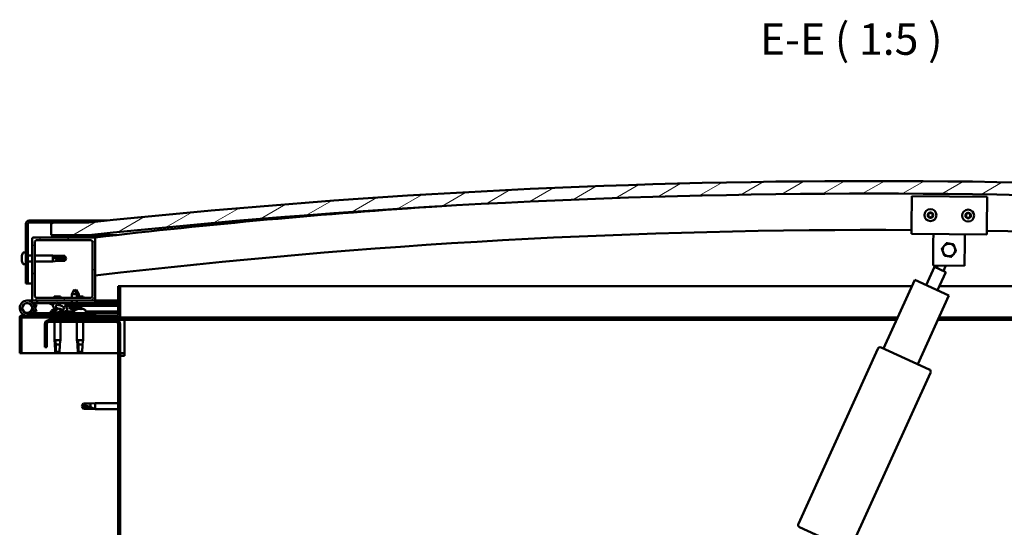
# Model space of a CAD drawing. Units: millimetres. Extents: x 1548 to 23819, y 11236 to 21300.
# Drawn here: x 4902 to 5686, y 15122 to 15526 of the extents above; entities that cross this region are included whole.
import ezdxf

# ---------------------------------------------------------------- set-up
doc = ezdxf.new("R2010")
doc.units = ezdxf.units.MM
for name, color, linetype, lineweight in [('Hatch (ISO)', 7, 'Continuous', 18), ('Symbol (ISO)', 7, 'Continuous', 25), ('Visible (ISO)', 7, 'Continuous', 50)]:
    doc.layers.add(name, color=color, linetype=linetype, lineweight=lineweight)
doc.styles.add('Label Text (ISO)', font='tahoma.ttf')
pattern_1 = [(120, (2700.508, 12482.496), (-13.748153, -7.9375), [])]
pattern_2 = [(45, (2700.508, 12482.496), (-11.22532, 11.22532), [])]
pattern_3 = [(60, (2700.508, 12482.496), (-13.748153, 7.9375), [])]

msp = doc.modelspace()

# ---------------------------------------------------------------- hatches: boundary and pattern name
at = {"layer": 'Hatch (ISO)'}
h = msp.add_hatch(dxfattribs=at)
h.set_pattern_fill('ANSI31', color=256, scale=127, angle=-15, style=0)
h.set_pattern_definition([(30, (2700.508, 12482.496), (-7.9375, 13.748153), [])])
edge = h.paths.add_edge_path()
edge.add_line((6207.47, 15354.66), (6237.47, 15354.66))
edge.add_line((6237.47, 15354.66), (6237.47, 15364.66))
edge.add_line((6237.47, 15364.66), (6207.47, 15364.66))
edge.add_ellipse((5582.47, 9462.6), major_axis=(625, 5902.06), ratio=1, start_angle=0, end_angle=12.089642)
edge.add_line((4957.47, 15364.66), (4927.47, 15364.66))
edge.add_line((4927.47, 15364.66), (4927.47, 15354.66))
edge.add_line((4927.47, 15354.66), (4957.47, 15354.66))
edge.add_ellipse((5582.47, 9452.6), major_axis=(-625, 5902.06), ratio=1, start_angle=347.910358, end_angle=360, ccw=False)
h = msp.add_hatch(dxfattribs=at)
h.set_pattern_fill('ANSI31', color=256, scale=127, angle=75, style=0)
h.set_pattern_definition(pattern_1)
edge = h.paths.add_edge_path()
edge.add_line((4957.47, 15366.16), (4909.97, 15366.16))
edge.add_ellipse((4909.97, 15363.66), major_axis=(0, 2.5), ratio=1, start_angle=0, end_angle=90)
edge.add_line((4907.47, 15363.66), (4907.47, 15316.16))
edge.add_line((4907.47, 15316.16), (4908.97, 15316.16))
edge.add_line((4908.97, 15316.16), (4908.97, 15363.66))
edge.add_ellipse((4909.97, 15363.66), major_axis=(-1, 0), ratio=1, start_angle=270, end_angle=360, ccw=False)
edge.add_line((4909.97, 15364.66), (4927.47, 15364.66))
edge.add_line((4927.47, 15364.66), (4957.47, 15364.66))
edge.add_line((4957.47, 15364.66), (4957.47, 15366.16))
h = msp.add_hatch(dxfattribs=at)
h.set_pattern_fill('ANSI31', color=256, scale=127, style=0)
h.set_pattern_definition(pattern_2)
edge = h.paths.add_edge_path()
edge.add_line((4961.47, 15352.66), (4947.57, 15352.66))
edge.add_line((4947.57, 15352.66), (4913.47, 15352.66))
edge.add_ellipse((4913.47, 15351.66), major_axis=(0, 1), ratio=1, start_angle=0, end_angle=90)
edge.add_line((4912.47, 15351.66), (4912.47, 15303.66))
edge.add_ellipse((4913.47, 15303.66), major_axis=(-1, 0), ratio=1, start_angle=0, end_angle=90)
edge.add_line((4913.47, 15302.66), (4961.47, 15302.66))
edge.add_ellipse((4961.47, 15303.66), major_axis=(0, -1), ratio=1, start_angle=0, end_angle=90)
edge.add_line((4962.47, 15303.66), (4962.47, 15351.66))
edge.add_ellipse((4961.47, 15351.66), major_axis=(1, 0), ratio=1, start_angle=0, end_angle=90)
edge = h.paths.add_edge_path(flags=0)
edge.add_line((4958.47, 15304.66), (4916.47, 15304.66))
edge.add_ellipse((4916.47, 15306.66), major_axis=(0, -2), ratio=1, start_angle=270, end_angle=360, ccw=False)
edge.add_line((4914.47, 15306.66), (4914.47, 15348.66))
edge.add_ellipse((4916.47, 15348.66), major_axis=(-2, 0), ratio=1, start_angle=270, end_angle=360, ccw=False)
edge.add_line((4916.47, 15350.66), (4958.47, 15350.66))
edge.add_ellipse((4958.47, 15348.66), major_axis=(0, 2), ratio=1, start_angle=270, end_angle=360, ccw=False)
edge.add_line((4960.47, 15348.66), (4960.47, 15306.66))
edge.add_ellipse((4958.47, 15306.66), major_axis=(2, 0), ratio=1, start_angle=270, end_angle=360, ccw=False)
h = msp.add_hatch(dxfattribs=at)
h.set_pattern_fill('ANSI31', color=256, scale=127, angle=15, style=0)
h.set_pattern_definition(pattern_3)
edge = h.paths.add_edge_path()
edge.add_line((6202.57, 15352.66), (6203.47, 15352.66))
edge.add_line((6203.47, 15352.66), (6217.37, 15352.66))
edge.add_ellipse((6217.37, 15352.76), major_axis=(0, -0.1), ratio=1, start_angle=0, end_angle=90)
edge.add_line((6217.47, 15352.76), (6217.47, 15354.37))
edge.add_ellipse((6217.37, 15354.37), major_axis=(0.1, 0), ratio=1, start_angle=0, end_angle=86.98358)
edge.add_ellipse((6209.97, 15213.94), major_axis=(7.41, 140.53), ratio=1, start_angle=0, end_angle=6.03285)
edge.add_ellipse((6202.57, 15354.37), major_axis=(-0.0053, 0.0999), ratio=1, start_angle=0, end_angle=86.98358)
edge.add_line((6202.47, 15354.37), (6202.47, 15352.76))
edge.add_ellipse((6202.57, 15352.76), major_axis=(-0.1, 0), ratio=1, start_angle=0, end_angle=90)
edge = h.paths.add_edge_path(flags=0)
edge.add_line((6203.47, 15353.35), (6203.47, 15353.45))
edge.add_ellipse((6209.97, 15142.25), major_axis=(-6.5, 211.2), ratio=1, start_angle=356.47438, end_angle=360, ccw=False)
edge.add_line((6216.47, 15353.45), (6216.47, 15353.35))
edge.add_line((6216.47, 15353.35), (6203.47, 15353.35))
edge = h.paths.add_edge_path()
edge.add_ellipse((4954.97, 15213.94), major_axis=(7.41, 140.53), ratio=1, start_angle=0, end_angle=6.03285)
edge.add_ellipse((4947.57, 15354.37), major_axis=(-0.0053, 0.0999), ratio=1, start_angle=0, end_angle=86.98358)
edge.add_line((4947.47, 15354.37), (4947.47, 15352.76))
edge.add_ellipse((4947.57, 15352.76), major_axis=(-0.1, 0), ratio=1, start_angle=0, end_angle=90)
edge.add_line((4947.57, 15352.66), (4961.47, 15352.66))
edge.add_line((4961.47, 15352.66), (4962.37, 15352.66))
edge.add_ellipse((4962.37, 15352.76), major_axis=(0, -0.1), ratio=1, start_angle=0, end_angle=90)
edge.add_line((4962.47, 15352.76), (4962.47, 15354.37))
edge.add_ellipse((4962.37, 15354.37), major_axis=(0.1, 0), ratio=1, start_angle=0, end_angle=86.98358)
edge = h.paths.add_edge_path(flags=0)
edge.add_ellipse((4954.97, 15142.25), major_axis=(-6.5, 211.2), ratio=1, start_angle=356.47438, end_angle=360)
edge.add_line((4948.47, 15353.45), (4948.47, 15353.35))
edge.add_line((4948.47, 15353.35), (4961.47, 15353.35))
edge.add_line((4961.47, 15353.35), (4961.47, 15353.45))
h = msp.add_hatch(dxfattribs=at)
h.set_pattern_fill('ANSI31', color=256, scale=127, angle=105, style=0)
h.set_pattern_definition([(150, (2700.508, 12482.496), (-7.9375, -13.74815), [])])
edge = h.paths.add_edge_path()
edge.add_line((4980.97, 15314.16), (4980.97, 15290.76))
edge.add_ellipse((4980.87, 15290.76), major_axis=(0.1, 0), ratio=1, start_angle=270, end_angle=360, ccw=False)
edge.add_line((4980.87, 15290.66), (4904.07, 15290.66))
edge.add_ellipse((4904.07, 15289.06), major_axis=(0, 1.6), ratio=1, start_angle=0, end_angle=90)
edge.add_line((4902.47, 15289.06), (4902.47, 15260.66))
edge.add_line((4902.47, 15260.66), (4903.97, 15260.66))
edge.add_line((4903.97, 15260.66), (4903.97, 15289.06))
edge.add_ellipse((4904.07, 15289.06), major_axis=(-0.1, 0), ratio=1, start_angle=270, end_angle=360, ccw=False)
edge.add_line((4904.07, 15289.16), (4942.47, 15289.16))
edge.add_line((4942.47, 15289.16), (4962.47, 15289.16))
edge.add_line((4962.47, 15289.16), (4980.87, 15289.16))
edge.add_ellipse((4980.87, 15290.76), major_axis=(0, -1.6), ratio=1, start_angle=0, end_angle=90)
edge.add_line((4982.47, 15290.76), (4982.47, 15314.16))
edge.add_line((4982.47, 15314.16), (4980.97, 15314.16))
h = msp.add_hatch(dxfattribs=at)
h.set_pattern_fill('ANSI31', color=256, scale=127, style=0)
h.set_pattern_definition(pattern_2)
edge = h.paths.add_edge_path()
edge.add_ellipse((4934.54, 15297.27), major_axis=(5.68, -1.95), ratio=0.5, start_angle=112.67817, end_angle=166.16787)
edge.add_line((4929.27, 15299.84), (4927.21, 15300.63))
edge.add_spline(control_points=[(4927.21, 15300.63), (4926.97, 15300.61), (4926.77, 15300.58), (4926.6, 15300.51), (4926.56, 15300.49), (4926.52, 15300.45), (4926.5, 15300.43), (4926.48, 15300.4), (4926.48, 15300.38), (4926.47, 15300.34), (4926.47, 15300.32), (4926.48, 15300.27), (4926.5, 15300.24), (4926.57, 15300.13), (4926.67, 15300.04), (4926.79, 15299.95)], knot_values=[-0.16945, -0.16945, -0.16945, -0.16945, -0.104739, -0.104739, -0.087274, -0.087274, -0.077296, -0.077296, -0.068966, -0.068966, -0.059481, -0.059481, -0.044542, -0.044542, 0, 0, 0, 0], degree=3, periodic=0)
edge.add_line((4926.79, 15299.95), (4928.88, 15299.24))
edge.add_ellipse((4934.54, 15297.27), major_axis=(5.68, -1.95), ratio=0.5, start_angle=179.52448, end_angle=249.2058)
edge.add_spline(control_points=[(4931.62, 15295.3), (4931.67, 15295.29), (4931.74, 15295.27), (4931.82, 15295.23), (4931.85, 15295.21), (4931.88, 15295.18), (4931.89, 15295.17), (4931.9, 15295.14), (4931.91, 15295.13), (4931.91, 15295.11), (4931.91, 15295.1), (4931.9, 15295.07), (4931.89, 15295.06), (4931.87, 15295.02), (4931.84, 15295), (4931.68, 15294.87), (4931.36, 15294.74), (4930.17, 15294.36), (4929.09, 15294.09), (4927.67, 15293.67), (4927.2, 15293.51), (4926.82, 15293.32), (4926.73, 15293.27), (4926.64, 15293.19), (4926.61, 15293.16), (4926.58, 15293.12), (4926.58, 15293.11), (4926.57, 15293.08), (4926.57, 15293.06), (4926.57, 15293.03), (4926.58, 15293.02), (4926.59, 15292.99), (4926.61, 15292.97), (4926.66, 15292.93), (4926.7, 15292.91), (4926.9, 15292.83), (4927.14, 15292.78), (4928.35, 15292.63), (4930.45, 15292.67), (4933.39, 15293.44), (4933.97, 15293.75), (4934.6, 15293.97), (4934.77, 15294.02), (4935.13, 15294.04), (4935.33, 15294.02), (4935.57, 15293.93)], knot_values=[-1.19641, -1.19641, -1.19641, -1.19641, -1.168436, -1.168436, -1.153501, -1.153501, -1.146106, -1.146106, -1.140741, -1.140741, -1.135227, -1.135227, -1.127464, -1.127464, -1.113688, -1.113688, -1.024153, -1.024153, -0.857929, -0.857929, -0.763889, -0.763889, -0.736092, -0.736092, -0.725393, -0.725393, -0.719662, -0.719662, -0.715221, -0.715221, -0.710426, -0.710426, -0.70331, -0.70331, -0.689557, -0.689557, -0.632773, -0.632773, -0.315912, -0.315912, -0.146512, -0.146512, -0.07812, -0.07812, 0, 0, 0, 0], degree=3, periodic=0)
edge.add_ellipse((4934.54, 15297.27), major_axis=(5.68, -1.95), ratio=0.5, start_angle=290.04812, end_angle=420.82422)
edge.add_line((4938.16, 15298.79), (4939.47, 15298.8))
edge.add_line((4939.47, 15298.8), (4952.47, 15298.82))
edge.add_line((4952.47, 15298.82), (4952.47, 15300.66))
edge.add_line((4952.47, 15300.66), (4933.25, 15300.63))
edge = h.paths.add_edge_path(flags=0)
edge.add_ellipse((4934.54, 15297.27), major_axis=(-3.31, 1.14), ratio=0.428571, start_angle=0, end_angle=360)
h = msp.add_hatch(dxfattribs=at)
h.set_pattern_fill('ANSI31', color=256, scale=127, angle=15, style=0)
h.set_pattern_definition(pattern_3)
h.paths.add_polyline_path([(4939.47, 15298.8), (4939.48, 15298.3), (4952.48, 15298.32), (4952.47, 15298.82)])
h = msp.add_hatch(dxfattribs=at)
h.set_pattern_fill('ANSI31', color=256, scale=127, angle=75, style=0)
h.set_pattern_definition(pattern_1)
h.paths.add_polyline_path([(4962.47, 15287.16), (4962.47, 15289.16), (4942.47, 15289.16), (4942.47, 15287.16)])
h.paths.add_polyline_path([(6227.47, 15287.16), (6227.47, 15289.16), (6207.47, 15289.16), (6207.47, 15287.16)])
h = msp.add_hatch(dxfattribs=at)
h.set_pattern_fill('ANSI31', color=256, scale=127, angle=90, style=0)
h.set_pattern_definition([(135, (2700.508, 12482.496), (-11.22532, -11.22532), [])])
edge = h.paths.add_edge_path()
edge.add_line((4922.47, 15283.66), (4922.47, 15265.66))
edge.add_line((4922.47, 15265.66), (4923.97, 15265.66))
edge.add_line((4923.97, 15265.66), (4923.97, 15283.66))
edge.add_ellipse((4925.97, 15283.66), major_axis=(-2, 0), ratio=1, start_angle=270, end_angle=360, ccw=False)
edge.add_line((4925.97, 15285.66), (4978.97, 15285.66))
edge.add_ellipse((4978.97, 15283.66), major_axis=(0, 2), ratio=1, start_angle=270, end_angle=360, ccw=False)
edge.add_line((4980.97, 15283.66), (4980.97, 14790.66))
edge.add_ellipse((4978.97, 14790.66), major_axis=(2, 0), ratio=1, start_angle=270, end_angle=360, ccw=False)
edge.add_line((4978.97, 14788.66), (4922.47, 14788.66))
edge.add_line((4922.47, 14788.66), (4922.47, 14787.16))
edge.add_line((4922.47, 14787.16), (4978.97, 14787.16))
edge.add_ellipse((4978.97, 14790.66), major_axis=(0, -3.5), ratio=1, start_angle=0, end_angle=90)
edge.add_line((4982.47, 14790.66), (4982.47, 15283.66))
edge.add_ellipse((4978.97, 15283.66), major_axis=(3.5, 0), ratio=1, start_angle=0, end_angle=90)
edge.add_line((4978.97, 15287.16), (4962.47, 15287.16))
edge.add_line((4962.47, 15287.16), (4942.47, 15287.16))
edge.add_line((4942.47, 15287.16), (4925.97, 15287.16))
edge.add_ellipse((4925.97, 15283.66), major_axis=(0, 3.5), ratio=1, start_angle=0, end_angle=90)

# ---------------------------------------------------------------- linework, layer by layer
at = {"layer": 'Visible (ISO)'}
for p, q in [((5612.25, 15361.68), (5612.52, 15385.68)), ((5612.52, 15385.68), (5672.52, 15385)), ((5672.52, 15385), (5672.25, 15361.01)), ((4907.47, 15363.66), (4907.47, 15316.16)), ((4908.97, 15316.16), (4908.97, 15363.66)), ((4957.47, 15366.16), (4909.97, 15366.16)), ((4909.97, 15364.66), (4957.47, 15364.66)), ((4957.47, 15364.66), (4927.47, 15364.66)), ((4927.47, 15364.66), (4927.47, 15354.66)), ((4957.47, 15366.16), (4971.8, 15366.16)), ((4957.47, 15364.66), (4957.47, 15366.16)), ((5612.25, 15361.68), (5612.19, 15355.68)), ((5672.25, 15361.01), (5672.18, 15355.01)), ((4961.47, 15352.66), (4913.47, 15352.66)), ((4927.47, 15354.66), (4957.47, 15354.66)), ((4947.47, 15354.37), (4947.47, 15352.76)), ((4947.57, 15352.66), (4962.37, 15352.66)), ((4948.47, 15353.35), (4948.47, 15353.45)), ((4961.47, 15353.35), (4948.47, 15353.35)), ((4963.47, 15354.66), (4957.47, 15354.66)), ((4961.47, 15353.45), (4961.47, 15353.35)), ((4962.11, 15352.66), (4962.14, 15352.41)), ((4962.47, 15352.76), (4962.47, 15354.37)), ((4963.47, 15354.47), (4963.47, 15354.66)), ((4979.48, 15354.66), (4963.47, 15354.66)), ((4963.47, 15354.37), (4963.47, 15354.47)), ((4963.47, 15354.37), (4963.47, 15352.82)), ((5672.18, 15355.01), (5612.19, 15355.68)), ((5629.62, 15349.49), (5629.68, 15355.48)), ((5654.62, 15349.2), (5654.68, 15355.2)), ((4912.47, 15351.66), (4912.47, 15303.66)), ((4914.47, 15306.66), (4914.47, 15348.66)), ((4916.47, 15350.66), (4958.47, 15350.66)), ((4960.47, 15348.66), (4960.47, 15306.66)), ((4962.47, 15303.66), (4962.47, 15351.66)), ((5629.4, 15330.49), (5629.62, 15349.49)), ((5654.62, 15349.2), (5654.4, 15330.2)), ((4904.23, 15338.37), (4904.23, 15338.37)), ((4904.23, 15338.37), (4904.23, 15338.35)), ((4904.23, 15337.36), (4904.23, 15338.35)), ((4904.23, 15337.31), (4904.23, 15337.36)), ((4904.23, 15337.17), (4904.23, 15337.31)), ((4904.23, 15337.17), (4904.23, 15336.98)), ((4904.23, 15335.16), (4904.23, 15336.98)), ((4905.59, 15340.91), (4907.47, 15340.91)), ((4908.97, 15338.56), (4912.47, 15338.56)), ((4914.47, 15338.56), (4928.97, 15338.56)), ((4928.97, 15333.76), (4928.97, 15338.56)), ((4932.54, 15338.21), (4928.97, 15338.56)), ((4929.9, 15337.22), (4932.54, 15337.1)), ((4932.54, 15337.1), (4932.54, 15338.21)), ((4932.54, 15338.21), (4938.29, 15338.21)), ((4932.54, 15337.1), (4938.29, 15337.1)), ((4938.29, 15337.1), (4938.29, 15338.21)), ((4939.47, 15336.16), (4938.29, 15338.21)), ((4938.29, 15337.1), (4939.47, 15336.16)), ((4939.47, 15336.16), (4938.29, 15334.11)), ((4904.23, 15335.16), (4904.23, 15335.11)), ((4904.23, 15334.97), (4904.23, 15335.11)), ((4904.23, 15334.97), (4904.23, 15334.93)), ((4904.23, 15334.81), (4904.23, 15334.93)), ((4904.23, 15334.93), (4904.24, 15334.93)), ((4904.23, 15334.8), (4904.23, 15334.81)), ((4904.23, 15334.81), (4904.23, 15334.81)), ((4904.23, 15333.96), (4904.23, 15334.8)), ((4904.23, 15333.96), (4904.23, 15333.96)), ((4904.23, 15333.96), (4904.23, 15333.96)), ((4905.59, 15331.41), (4907.47, 15331.41)), ((4908.97, 15333.76), (4912.47, 15333.76)), ((4914.47, 15333.76), (4928.97, 15333.76)), ((4932.54, 15334.11), (4928.97, 15333.76)), ((4932.54, 15334.11), (4932.54, 15335.29)), ((4932.54, 15334.11), (4938.29, 15334.11)), ((4938.29, 15334.11), (4938.29, 15334.41)), ((5623.89, 15314.96), (5630.46, 15329.43)), ((5654.4, 15330.2), (5629.4, 15330.49)), ((5639.56, 15325.3), (5630.46, 15329.43)), ((5632.28, 15328.61), (5633.12, 15330.44)), ((5637.74, 15326.13), (5639.67, 15330.37)), ((5639.56, 15325.3), (5632.99, 15310.83)), ((4907.47, 15316.16), (4908.97, 15316.16)), ((4912.47, 15316.16), (4908.97, 15316.16)), ((4980.97, 15314.16), (4980.97, 15290.76)), ((4982.47, 15314.16), (4980.97, 15314.16)), ((4982.47, 15314.16), (5612.54, 15314.16)), ((4982.47, 15290.76), (4982.47, 15314.16)), ((5589.97, 15264.47), (5614.78, 15319.1)), ((5614.78, 15319.1), (5642.1, 15306.69)), ((5634.51, 15314.16), (6182.47, 15314.16)), ((4935.08, 15305.96), (4929.86, 15305.96)), ((4945.95, 15311.31), (4943.86, 15307.6)), ((4948.06, 15307.61), (4943.86, 15307.6)), ((4943.87, 15304.66), (4943.86, 15307.6)), ((4945.95, 15311.31), (4948.06, 15307.61)), ((4947.45, 15311.31), (4946.71, 15309.99)), ((4947.45, 15311.31), (4949.56, 15307.61)), ((4949.56, 15307.61), (4948.06, 15307.61)), ((4948.07, 15304.66), (4948.06, 15307.61)), ((4953.08, 15305.96), (4948.06, 15305.96)), ((4949.56, 15305.96), (4949.56, 15307.61)), ((5642.1, 15306.69), (5617.28, 15252.06)), ((4908.47, 15302.66), (4913.47, 15302.66)), ((4912.23, 15298.03), (4914, 15293.16)), ((4916.47, 15300.66), (4912.94, 15300.66)), ((4913.47, 15302.66), (4961.47, 15302.66)), ((4913.76, 15299.5), (4914, 15300.16)), ((4914, 15300.16), (4915.88, 15299.48)), ((4915.88, 15293.85), (4914.11, 15298.72)), ((4915.88, 15299.48), (4914.86, 15296.66)), ((4958.47, 15304.66), (4916.47, 15304.66)), ((4916.47, 15302.66), (4916.47, 15300.66)), ((4916.47, 15300.66), (4931.34, 15300.66)), ((4926.79, 15299.95), (4928.88, 15299.24)), ((4929.27, 15299.84), (4927.21, 15300.63)), ((4927.72, 15300.63), (4927.21, 15300.63)), ((4927.72, 15300.55), (4927.72, 15300.66)), ((4932.99, 15300.66), (4943.87, 15300.66)), ((4952.47, 15300.66), (4933.25, 15300.63)), ((4937.22, 15300.64), (4937.22, 15300.66)), ((4938.16, 15298.79), (4952.47, 15298.82)), ((4952.47, 15298.82), (4939.47, 15298.8)), ((4939.47, 15298.8), (4939.48, 15298.3)), ((4939.48, 15298.3), (4952.48, 15298.32)), ((4942.14, 15296.45), (4941.98, 15298.3)), ((4943.87, 15300.65), (4943.87, 15302.66)), ((4948.07, 15300.66), (4948.07, 15302.66)), ((4948.07, 15300.66), (4962.47, 15300.66)), ((4949.82, 15296.47), (4949.98, 15298.31)), ((4951.31, 15296.47), (4951.47, 15298.31)), ((4952.47, 15298.82), (4952.47, 15300.66)), ((4954.23, 15299.56), (4952.47, 15299.56)), ((4952.47, 15298.82), (4980.97, 15298.86)), ((4952.47, 15298.82), (4980.97, 15298.86)), ((4952.48, 15298.32), (4952.47, 15298.82)), ((4952.48, 15298.32), (4980.97, 15298.36)), ((4955.22, 15300.55), (4955.22, 15300.66)), ((4961.47, 15302.66), (4962.47, 15302.66)), ((4962.47, 15302.66), (4962.47, 15300.66)), ((4980.97, 15302.66), (4962.47, 15302.66)), ((4962.47, 15300.75), (4980.97, 15300.78)), ((4962.47, 15300.68), (4980.97, 15300.71)), ((4902.47, 15289.16), (4902.47, 15289.16)), ((4902.47, 15289.06), (4902.47, 15289.16)), ((4902.47, 15289.06), (4902.47, 15260.66)), ((4903.97, 15260.66), (4903.97, 15289.06)), ((4980.87, 15290.66), (4904.07, 15290.66)), ((4904.07, 15289.16), (4980.87, 15289.16)), ((4962.47, 15292.66), (4908.47, 15292.66)), ((4912.23, 15295.3), (4912.73, 15296.66)), ((4914, 15293.16), (4915.88, 15293.85)), ((4927.72, 15294.55), (4927.72, 15293.68)), ((4927.72, 15292.72), (4927.72, 15292.66)), ((4930.07, 15289.16), (4930.07, 15287.16)), ((4930.27, 15295.9), (4930.69, 15295.9)), ((4933.89, 15295.9), (4934.6, 15295.9)), ((4934.67, 15295.9), (4934.6, 15295.9)), ((4934.67, 15295.9), (4934.68, 15295.9)), ((4934.87, 15289.16), (4934.87, 15287.16)), ((4937.22, 15293.82), (4945.72, 15293.84)), ((4937.22, 15293.83), (4937.22, 15292.66)), ((4937.22, 15292.71), (4945.72, 15292.72)), ((4949.82, 15296.47), (4942.14, 15296.45)), ((4962.47, 15289.16), (4942.47, 15289.16)), ((4942.47, 15289.16), (4942.47, 15287.16)), ((4943.84, 15295.58), (4943.86, 15295.58)), ((4945.27, 15295.27), (4945.27, 15295.29)), ((4945.51, 15295.58), (4946.45, 15295.58)), ((4945.68, 15295.29), (4945.7, 15295.58)), ((4945.72, 15294.55), (4945.72, 15292.66)), ((4946.28, 15295.29), (4946.26, 15295.58)), ((4946.69, 15295.27), (4946.69, 15295.29)), ((4948.1, 15295.58), (4948.12, 15295.58)), ((4948.92, 15295.9), (4948.9, 15295.9)), ((4948.9, 15295.9), (4948.9, 15295.9)), ((4948.92, 15295.9), (4949, 15295.9)), ((4949, 15295.9), (4949.23, 15295.9)), ((4949, 15295.9), (4949, 15295.89)), ((4949.23, 15295.9), (4951.03, 15295.9)), ((4951.31, 15296.47), (4949.82, 15296.47)), ((4951.03, 15295.9), (4951.35, 15295.9)), ((4951.43, 15295.9), (4951.35, 15295.9)), ((4951.43, 15295.9), (4952.6, 15295.9)), ((4952.67, 15295.9), (4952.6, 15295.9)), ((4952.67, 15295.9), (4952.68, 15295.9)), ((4955.22, 15294.55), (4955.22, 15292.66)), ((4955.22, 15293.85), (4980.97, 15293.89)), ((4955.22, 15292.74), (4980.97, 15292.78)), ((4962.47, 15290.66), (4962.47, 15292.66)), ((4962.47, 15287.16), (4962.47, 15289.16)), ((5601.18, 15289.16), (4980.87, 15289.16)), ((6184.07, 15289.16), (5634.13, 15289.16)), ((4922.47, 15283.66), (4922.47, 15265.66)), ((4923.97, 15265.66), (4923.97, 15283.66)), ((4978.97, 15287.16), (4925.97, 15287.16)), ((4925.97, 15285.66), (4978.97, 15285.66)), ((4930.07, 15285.66), (4930.07, 15271.16)), ((4934.87, 15285.66), (4934.87, 15271.16)), ((4942.47, 15287.16), (4962.47, 15287.16)), ((4948.07, 15285.66), (4948.07, 15271.16)), ((4952.87, 15285.66), (4952.87, 15271.16)), ((4985.97, 15287.16), (4978.97, 15287.16)), ((4980.97, 15283.66), (4980.97, 14790.66)), ((4982.47, 14790.66), (4982.47, 15283.66)), ((4985.97, 15287.16), (4985.97, 15283.66)), ((5600.27, 15287.16), (4985.97, 15287.16)), ((4985.97, 15283.66), (4985.97, 15258.66)), ((6178.97, 15287.16), (5633.23, 15287.16)), ((4922.47, 15265.66), (4923.97, 15265.66)), ((4930.07, 15271.16), (4934.87, 15271.16)), ((4930.4, 15267.84), (4930.07, 15271.16)), ((4930.99, 15270.24), (4931.16, 15267.59)), ((4931.16, 15267.59), (4931.16, 15261.85)), ((4931.16, 15267.59), (4934.52, 15267.59)), ((4934.55, 15267.84), (4934.87, 15271.16)), ((4948.07, 15271.16), (4952.87, 15271.16)), ((4948.4, 15267.84), (4948.07, 15271.16)), ((4948.99, 15270.24), (4949.16, 15267.59)), ((4949.16, 15267.59), (4949.16, 15261.85)), ((4949.16, 15267.59), (4952.52, 15267.59)), ((4952.55, 15267.84), (4952.87, 15271.16)), ((4902.47, 15260.66), (4903.97, 15260.66)), ((4980.97, 15260.66), (4903.97, 15260.66)), ((4931.16, 15261.85), (4932.47, 15260.66)), ((4931.16, 15261.85), (4934.13, 15261.85)), ((4949.16, 15261.85), (4950.47, 15260.66)), ((4949.16, 15261.85), (4952.13, 15261.85)), ((4985.97, 15260.66), (4982.47, 15260.66)), ((4982.47, 15258.66), (4985.97, 15258.66)), ((5522.22, 15125), (5585.5, 15264.3)), ((5588.14, 15265.3), (5626.38, 15247.93)), ((5627.38, 15245.28), (5564.1, 15105.98)), ((4951.97, 15218.66), (4953.16, 15220.71)), ((4951.97, 15218.66), (4953.16, 15216.61)), ((4953.16, 15216.7), (4951.97, 15218.66)), ((4953.16, 15220.71), (4953.16, 15219.1)), ((4958.9, 15220.71), (4953.16, 15220.71)), ((4958.9, 15220.71), (4962.47, 15221.06)), ((4958.9, 15220.71), (4958.9, 15217.92)), ((4962.47, 15221.06), (4962.47, 15216.26)), ((4980.97, 15221.06), (4962.47, 15221.06)), ((4953.16, 15216.7), (4953.16, 15216.61)), ((4958.9, 15216.7), (4953.16, 15216.7)), ((4958.9, 15216.61), (4953.16, 15216.61)), ((4958.9, 15216.7), (4958.9, 15216.61)), ((4961.55, 15216.45), (4958.9, 15216.7)), ((4958.9, 15216.61), (4962.47, 15216.26)), ((4980.97, 15216.26), (4962.47, 15216.26)), ((5561.45, 15104.98), (5523.21, 15122.36))]:
    msp.add_line(p, q, dxfattribs=at)
for centre, radius in [((5627.35, 15370.51), 4.75), ((5657.35, 15370.17), 4.75), ((4908.47, 15296.66), 3.9)]:
    msp.add_circle(centre, radius, dxfattribs=at)
for centre, radius, start, end in [((5582.47, 9462.6), 5935.06, 83.955179, 96.044821), ((5582.47, 9452.6), 5935.06, 83.955179, 96.044821), ((5582.29, 10043.71), 5345.06, 93.70384, 96.65929), ((5627.35, 15370.51), 2.21, 155.54247, 204.39375), ((5625.79, 15369.61), 0.45, 133.30987, 181.52944), ((5625.8, 15371.41), 0.45, 178.40679, 226.62636), ((5624.95, 15370.51), 0.787, 313.30987, 46.62636), ((5627.35, 15370.51), 2.21, 95.54247, 144.39375), ((5625.8, 15371.41), 0.45, 73.30987, 121.52944), ((5625.79, 15369.61), 0.45, 238.40679, 286.62636), ((5627.35, 15370.51), 2.21, 215.54247, 264.39375), ((5626.15, 15368.43), 0.787, 13.30987, 106.62636), ((5626.15, 15372.6), 0.787, 253.30987, 346.62636), ((5627.36, 15372.31), 0.45, 118.40679, 166.62636), ((5627.35, 15368.71), 0.45, 193.30987, 241.52944), ((5627.35, 15370.51), 2.21, 35.54247, 84.39375), ((5627.36, 15372.31), 0.45, 13.30987, 61.52944), ((5627.35, 15370.51), 2.21, 275.54247, 324.39375), ((5627.35, 15368.71), 0.45, 298.40679, 346.62636), ((5628.56, 15372.6), 0.787, 193.30987, 286.62636), ((5628.56, 15368.43), 0.787, 73.30987, 166.62636), ((5628.91, 15371.41), 0.45, 58.40679, 106.62636), ((5628.91, 15369.61), 0.45, 253.30987, 301.52944), ((5629.76, 15370.51), 0.787, 133.30987, 226.62636), ((5628.91, 15371.41), 0.45, 313.30987, 1.52944), ((5628.91, 15369.61), 0.45, 358.40679, 46.62636), ((5627.35, 15370.51), 2.21, 335.54247, 24.39375), ((5657.35, 15370.17), 2.21, 155.9236, 204.77488), ((5655.79, 15371.06), 0.45, 178.78791, 227.00748), ((5655.8, 15369.26), 0.45, 133.69099, 181.91056), ((5654.94, 15370.16), 0.787, 313.69099, 47.00748), ((5657.35, 15370.17), 2.21, 95.9236, 144.77488), ((5655.79, 15371.06), 0.45, 73.69099, 121.91056), ((5655.8, 15369.26), 0.45, 238.78791, 287.00748), ((5657.35, 15370.17), 2.21, 215.9236, 264.77488), ((5656.14, 15372.25), 0.787, 253.69099, 347.00748), ((5656.16, 15368.08), 0.787, 13.69099, 107.00748), ((5657.34, 15371.97), 0.45, 118.78791, 167.00748), ((5657.36, 15368.37), 0.45, 193.69099, 241.91056), ((5657.35, 15370.17), 2.21, 35.9236, 84.77488), ((5657.34, 15371.97), 0.45, 13.69099, 61.91056), ((5657.35, 15370.17), 2.21, 275.9236, 324.77488), ((5657.36, 15368.37), 0.45, 298.78791, 347.00748), ((5658.54, 15372.27), 0.787, 193.69099, 287.00748), ((5658.57, 15368.1), 0.787, 73.69099, 167.00748), ((5658.91, 15371.08), 0.45, 58.78791, 107.00748), ((5658.92, 15369.28), 0.45, 253.69099, 301.91056), ((5659.76, 15370.19), 0.787, 133.69099, 227.00748), ((5658.91, 15371.08), 0.45, 313.69099, 1.91056), ((5658.92, 15369.28), 0.45, 358.78791, 47.00748), ((5657.35, 15370.17), 2.21, 335.9236, 24.77488), ((4909.97, 15363.66), 2.5, 90, 180), ((4909.97, 15363.66), 1, 90, 180), ((4913.47, 15351.66), 1, 90, 180), ((4947.57, 15354.37), 0.1, 93.01642, 180), ((4947.57, 15352.76), 0.1, 180, 270), ((4954.97, 15213.94), 140.72, 86.98358, 93.01642), ((4954.97, 15142.25), 211.3, 88.23719, 91.76281), ((4961.47, 15351.66), 1, 0, 90), ((4962.37, 15352.76), 0.1, 270, 0), ((4962.37, 15354.37), 0.1, 0, 86.98358), ((5582.29, 10043.71), 5315.06, 89.67737, 96.69683), ((5582.29, 10043.71), 5315.06, 83.29925, 89.03057), ((4916.47, 15348.66), 2, 90, 180), ((4958.47, 15348.66), 2, 0, 90), ((5642.04, 15342.84), 5, 139.70038, 199.70184), ((5642.04, 15342.84), 5, 79.70329, 139.70038), ((5642.04, 15342.84), 5, 19.70184, 79.70329), ((5642.04, 15342.84), 5, 319.70038, 19.70184), ((4911.92, 15336.16), 8, 163.74209, 163.99232), ((4911.92, 15336.16), 8, 144.31467, 163.74209), ((4905.59, 15340.71), 0.2, 90, 144.31467), ((5642.04, 15342.84), 5, 199.70184, 259.70329), ((5642.04, 15342.84), 5, 259.70329, 319.70038), ((4911.92, 15336.16), 8, 196.00768, 196.25791), ((4911.92, 15336.16), 8, 196.25791, 215.68533), ((4905.59, 15331.61), 0.2, 215.68533, 270), ((4916.47, 15306.66), 2, 180, 270), ((4938.53, 15302.09), 9.5, 155.94972, 164.29493), ((4926.41, 15302.09), 9.5, 15.70507, 24.05028), ((4944.41, 15302.09), 9.5, 15.70507, 24.05028), ((4958.47, 15306.66), 2, 270, 0), ((4908.47, 15296.66), 6, 20, 270), ((4908.47, 15296.66), 4, 20, 270), ((4913.47, 15303.66), 1, 180, 270), ((4928.71, 15300.55), 0.99, 180, 187.44075), ((4954.23, 15300.55), 0.99, 270, 0), ((4961.47, 15303.66), 1, 270, 0), ((4904.07, 15289.06), 1.6, 90, 180), ((4904.07, 15289.06), 0.1, 90, 180), ((4908.47, 15296.66), 4, 270, 340), ((4908.47, 15296.66), 6, 318.18969, 331.81031), ((4927.92, 15294.55), 0.2, 125.68533, 180), ((4932.47, 15288.21), 8, 106.00768, 125.68533), ((4932.47, 15288.21), 8, 64.94956, 73.99232), ((4945.97, 15301.71), 6.5, 233.89382, 250.20792), ((4943.84, 15295.78), 0.206, 250.20792, 270.08945), ((4945.92, 15294.55), 0.2, 125.68533, 180), ((4950.47, 15288.21), 8, 118.14782, 125.68533), ((4948.12, 15295.79), 0.206, 270.08945, 289.97098), ((4945.97, 15301.71), 6.5, 289.97098, 306.28508), ((4947.47, 15301.71), 6.5, 296.76463, 306.28508), ((4950.47, 15288.21), 8, 54.31467, 73.99232), ((4955.02, 15294.55), 0.2, 0, 54.31467), ((4980.87, 15290.76), 0.1, 270, 0), ((4980.87, 15290.76), 1.6, 270, 0), ((4925.97, 15283.66), 3.5, 90, 180), ((4925.97, 15283.66), 2, 90, 180), ((4978.97, 15283.66), 3.5, 0, 90), ((4978.97, 15283.66), 2, 0, 90), ((5587.32, 15263.48), 2, 152.99068, 155.56949), ((5587.32, 15263.48), 2, 68.14831, 152.99068), ((5587.32, 15263.48), 2, 65.56949, 68.14831), ((5625.56, 15246.11), 2, 62.99068, 65.56949), ((5625.56, 15246.11), 2, 338.14831, 62.99068), ((5625.56, 15246.11), 2, 335.56949, 338.14831), ((5524.04, 15124.18), 2, 158.14831, 242.99068), ((5524.04, 15124.18), 2, 155.56949, 158.14831), ((5524.04, 15124.18), 2, 242.99068, 245.56949)]:
    msp.add_arc(centre, radius, start, end, dxfattribs=at)
for centre, major_axis, ratio, start_param, end_param in [((4939.47, 15345.79), (21, 0), 0.458139, 4.239024, 4.712389), ((4934.54, 15297.27), (5.68, -1.95), 0.5, 3.133293, 4.349462), ((4934.54, 15297.27), (5.68, -1.95), 0.5, 1.966605, 2.900176), ((4934.54, 15297.27), (5.68, -1.95), 0.5, 5.062295, 7.344768), ((4945.89, 15301.67), (-2.83, 5.83), 0.979749, 2.351624, 2.529771), ((4944.26, 15300.16), (3.84, -4.25), 0.664926, 5.510896, 5.582433), ((4948.02, 15300.17), (-3.43, -4.58), 0.554863, 0.162804, 0.234341), ((4945.01, 15294.95), (-0.224, -0.452), 0.299538, 2.511352, 2.574157), ((4946.41, 15301.67), (-0.56, -6.46), 0.180266, 5.951633, 6.12978), ((4947.39, 15301.67), (-2.83, 5.83), 0.979749, 2.412626, 2.507136), ((4945.53, 15301.67), (0.58, -6.46), 0.180266, 0.153405, 0.331552), ((4947.68, 15300.17), (3.83, 4.26), 0.664926, 3.842345, 3.913882), ((4943.93, 15300.16), (3.45, -4.57), 0.554863, 6.048844, 6.120382), ((4946.95, 15294.95), (-0.226, 0.452), 0.299538, 0.567435, 0.630241), ((4946.05, 15301.67), (-2.81, -5.84), 0.979749, 0.611822, 0.789969), ((4951.97, 15198.49), (-21, 0), 0.960856, 4.239024, 4.712389)]:
    msp.add_ellipse(centre, major_axis=major_axis, ratio=ratio, start_param=start_param, end_param=end_param, dxfattribs=at)
msp.add_ellipse((4934.54, 15297.27), major_axis=(-3.31, 1.14), ratio=0.428571, dxfattribs=at)
for points, knots in [([(5625.35, 15371.43), (5625.35, 15371.47), (5625.36, 15371.53), (5625.4, 15371.63), (5625.43, 15371.68), (5625.5, 15371.75), (5625.53, 15371.78), (5625.56, 15371.8)], [0.17438702, 0.17438702, 0.17438702, 0.17438702, 0.18896797, 0.18896797, 0.20586323, 0.20586323, 0.21737851, 0.21737851, 0.21737851, 0.21737851]), ([(5625.56, 15369.23), (5625.52, 15369.26), (5625.48, 15369.29), (5625.41, 15369.38), (5625.38, 15369.43), (5625.35, 15369.52), (5625.35, 15369.56), (5625.35, 15369.6)], [0.17438702, 0.17438702, 0.17438702, 0.17438702, 0.18896797, 0.18896797, 0.20586323, 0.20586323, 0.21737852, 0.21737852, 0.21737852, 0.21737852]), ([(5627.14, 15372.71), (5627.18, 15372.73), (5627.23, 15372.75), (5627.34, 15372.77), (5627.4, 15372.76), (5627.5, 15372.74), (5627.53, 15372.73), (5627.57, 15372.71)], [0.17438702, 0.17438702, 0.17438702, 0.17438702, 0.18896797, 0.18896797, 0.20586323, 0.20586323, 0.21737851, 0.21737851, 0.21737851, 0.21737851]), ([(5627.57, 15368.32), (5627.52, 15368.29), (5627.47, 15368.28), (5627.36, 15368.26), (5627.3, 15368.26), (5627.21, 15368.28), (5627.17, 15368.3), (5627.14, 15368.32)], [0.17438702, 0.17438702, 0.17438702, 0.17438702, 0.18896797, 0.18896797, 0.20586323, 0.20586323, 0.21737852, 0.21737852, 0.21737852, 0.21737852]), ([(5629.15, 15371.79), (5629.19, 15371.77), (5629.23, 15371.73), (5629.3, 15371.65), (5629.33, 15371.59), (5629.36, 15371.5), (5629.36, 15371.46), (5629.36, 15371.42)], [0.17438702, 0.17438702, 0.17438702, 0.17438702, 0.18896797, 0.18896797, 0.20586323, 0.20586323, 0.21737852, 0.21737852, 0.21737852, 0.21737852]), ([(5629.36, 15369.6), (5629.36, 15369.55), (5629.35, 15369.5), (5629.31, 15369.39), (5629.28, 15369.34), (5629.21, 15369.27), (5629.18, 15369.25), (5629.15, 15369.23)], [0.17438702, 0.17438702, 0.17438702, 0.17438702, 0.18896797, 0.18896797, 0.20586323, 0.20586323, 0.21737852, 0.21737852, 0.21737852, 0.21737852]), ([(5655.34, 15371.07), (5655.34, 15371.12), (5655.35, 15371.17), (5655.39, 15371.28), (5655.42, 15371.33), (5655.48, 15371.4), (5655.52, 15371.42), (5655.55, 15371.45)], [0.17438702, 0.17438702, 0.17438702, 0.17438702, 0.18896797, 0.18896797, 0.20586323, 0.20586323, 0.21737851, 0.21737851, 0.21737851, 0.21737851]), ([(5655.57, 15368.88), (5655.52, 15368.9), (5655.48, 15368.94), (5655.41, 15369.02), (5655.39, 15369.08), (5655.36, 15369.17), (5655.35, 15369.21), (5655.35, 15369.25)], [0.17438702, 0.17438702, 0.17438702, 0.17438702, 0.18896797, 0.18896797, 0.20586323, 0.20586323, 0.21737852, 0.21737852, 0.21737852, 0.21737852]), ([(5657.12, 15372.37), (5657.17, 15372.39), (5657.22, 15372.41), (5657.33, 15372.43), (5657.39, 15372.42), (5657.48, 15372.4), (5657.52, 15372.39), (5657.55, 15372.37)], [0.17438702, 0.17438702, 0.17438702, 0.17438702, 0.18896797, 0.18896797, 0.20586323, 0.20586323, 0.21737851, 0.21737851, 0.21737851, 0.21737851]), ([(5657.58, 15367.98), (5657.54, 15367.96), (5657.49, 15367.94), (5657.38, 15367.92), (5657.32, 15367.92), (5657.22, 15367.94), (5657.19, 15367.96), (5657.15, 15367.98)], [0.17438702, 0.17438702, 0.17438702, 0.17438702, 0.18896797, 0.18896797, 0.20586323, 0.20586323, 0.21737852, 0.21737852, 0.21737852, 0.21737852]), ([(5659.14, 15371.47), (5659.18, 15371.44), (5659.22, 15371.41), (5659.29, 15371.32), (5659.32, 15371.27), (5659.35, 15371.18), (5659.35, 15371.14), (5659.36, 15371.1)], [0.17438702, 0.17438702, 0.17438702, 0.17438702, 0.18896797, 0.18896797, 0.20586323, 0.20586323, 0.21737852, 0.21737852, 0.21737852, 0.21737852]), ([(5659.37, 15369.27), (5659.37, 15369.22), (5659.36, 15369.17), (5659.32, 15369.07), (5659.28, 15369.02), (5659.22, 15368.95), (5659.19, 15368.92), (5659.15, 15368.9)], [0.17438702, 0.17438702, 0.17438702, 0.17438702, 0.18896797, 0.18896797, 0.20586323, 0.20586323, 0.21737852, 0.21737852, 0.21737852, 0.21737852]), ([(4904.23, 15338.37), (4904.24, 15338.39), (4904.24, 15338.4), (4904.25, 15338.42), (4904.24, 15338.41), (4904.24, 15338.38), (4904.24, 15338.37), (4904.23, 15338.35)], [0.17438702, 0.17438702, 0.17438702, 0.17438702, 0.18896797, 0.18896797, 0.20586323, 0.20586323, 0.21737851, 0.21737851, 0.21737851, 0.21737851]), ([(4904.23, 15337.36), (4904.24, 15337.33), (4904.24, 15337.3), (4904.25, 15337.21), (4904.24, 15337.15), (4904.24, 15337.06), (4904.24, 15337.02), (4904.23, 15336.98)], [0.17438702, 0.17438702, 0.17438702, 0.17438702, 0.18896797, 0.18896797, 0.20586323, 0.20586323, 0.21737852, 0.21737852, 0.21737852, 0.21737852]), ([(4932.54, 15335.29), (4932.28, 15335.36), (4932.03, 15335.44), (4931.45, 15335.66), (4931.13, 15335.82), (4930.55, 15336.19), (4930.25, 15336.44), (4930.03, 15336.78), (4929.98, 15336.87), (4929.91, 15337.05), (4929.9, 15337.14), (4929.9, 15337.22)], [0.9722954, 0.9722954, 0.9722954, 0.9722954, 1.054543, 1.054543, 1.1645704, 1.1645704, 1.2620554, 1.2620554, 1.289972, 1.289972, 1.3178886, 1.3178886, 1.3178886, 1.3178886]), ([(4904.23, 15335.16), (4904.24, 15335.11), (4904.24, 15335.06), (4904.25, 15334.96), (4904.24, 15334.91), (4904.24, 15334.84), (4904.24, 15334.82), (4904.23, 15334.8)], [0.17438702, 0.17438702, 0.17438702, 0.17438702, 0.18896797, 0.18896797, 0.20586323, 0.20586323, 0.21737852, 0.21737852, 0.21737852, 0.21737852]), ([(4938.29, 15334.41), (4937.95, 15334.42), (4937.62, 15334.43), (4936.54, 15334.49), (4935.79, 15334.56), (4934.33, 15334.78), (4933.63, 15334.93), (4932.82, 15335.19), (4932.68, 15335.23), (4932.54, 15335.29)], [1.0296095, 1.0296095, 1.0296095, 1.0296095, 1.1266468, 1.1266468, 1.3399415, 1.3399415, 1.5532361, 1.5532361, 1.5988171, 1.5988171, 1.5988171, 1.5988171]), ([(4927.21, 15300.63), (4926.97, 15300.61), (4926.77, 15300.58), (4926.6, 15300.51), (4926.56, 15300.49), (4926.52, 15300.45), (4926.5, 15300.43), (4926.48, 15300.4), (4926.48, 15300.38), (4926.47, 15300.34), (4926.47, 15300.32), (4926.48, 15300.27), (4926.5, 15300.24), (4926.57, 15300.13), (4926.67, 15300.04), (4926.79, 15299.95)], [-0.1694504, -0.1694504, -0.1694504, -0.1694504, -0.1047388, -0.1047388, -0.087274, -0.087274, -0.0772965, -0.0772965, -0.0689658, -0.0689658, -0.0594813, -0.0594813, -0.044542, -0.044542, 0, 0, 0, 0]), ([(4931.62, 15295.3), (4931.67, 15295.29), (4931.74, 15295.27), (4931.82, 15295.23), (4931.85, 15295.21), (4931.88, 15295.18), (4931.89, 15295.17), (4931.9, 15295.14), (4931.91, 15295.13), (4931.91, 15295.11), (4931.91, 15295.1), (4931.9, 15295.07), (4931.89, 15295.06), (4931.87, 15295.02), (4931.84, 15295), (4931.68, 15294.87), (4931.36, 15294.74), (4930.17, 15294.36), (4929.09, 15294.09), (4927.67, 15293.67), (4927.2, 15293.51), (4926.82, 15293.32), (4926.73, 15293.27), (4926.64, 15293.19), (4926.61, 15293.16), (4926.58, 15293.12), (4926.58, 15293.11), (4926.57, 15293.08), (4926.57, 15293.06), (4926.57, 15293.03), (4926.58, 15293.02), (4926.59, 15292.99), (4926.61, 15292.97), (4926.66, 15292.93), (4926.7, 15292.91), (4926.9, 15292.83), (4927.14, 15292.78), (4928.35, 15292.63), (4930.45, 15292.67), (4933.39, 15293.44), (4933.97, 15293.75), (4934.6, 15293.97), (4934.77, 15294.02), (4935.13, 15294.04), (4935.33, 15294.02), (4935.57, 15293.93)], [-1.19641, -1.19641, -1.19641, -1.19641, -1.168436, -1.168436, -1.153501, -1.153501, -1.146106, -1.146106, -1.140741, -1.140741, -1.135227, -1.135227, -1.127464, -1.127464, -1.113688, -1.113688, -1.024153, -1.024153, -0.857929, -0.857929, -0.763889, -0.763889, -0.736092, -0.736092, -0.725393, -0.725393, -0.719662, -0.719662, -0.715221, -0.715221, -0.710426, -0.710426, -0.70331, -0.70331, -0.689557, -0.689557, -0.632773, -0.632773, -0.315912, -0.315912, -0.146512, -0.146512, -0.07812, -0.07812, 0, 0, 0, 0]), ([(4934.67, 15295.9), (4934.69, 15295.9), (4934.7, 15295.9), (4934.69, 15295.89), (4934.68, 15295.89), (4934.64, 15295.9), (4934.62, 15295.9), (4934.6, 15295.9)], [0.17438702, 0.17438702, 0.17438702, 0.17438702, 0.18896797, 0.18896797, 0.20586323, 0.20586323, 0.21737852, 0.21737852, 0.21737852, 0.21737852]), ([(4945.27, 15295.27), (4945.27, 15295.27), (4945.27, 15295.27), (4945.27, 15295.27), (4945.26, 15295.27), (4945.23, 15295.26), (4945.21, 15295.26), (4945.16, 15295.27), (4945.13, 15295.27), (4945.05, 15295.28), (4945.02, 15295.28), (4944.96, 15295.29), (4944.94, 15295.29), (4944.92, 15295.3)], [0.02178159, 0.02178159, 0.02178159, 0.02178159, 0.02232447, 0.02232447, 0.03332398, 0.03332398, 0.04432349, 0.04432349, 0.05536276, 0.05536276, 0.06640202, 0.06640202, 0.07177151, 0.07177151, 0.07177151, 0.07177151]), ([(4945.67, 15295.3), (4945.68, 15295.29), (4945.68, 15295.29), (4945.66, 15295.28), (4945.64, 15295.27), (4945.6, 15295.27), (4945.57, 15295.26), (4945.51, 15295.26), (4945.47, 15295.27), (4945.42, 15295.27), (4945.4, 15295.27), (4945.38, 15295.27)], [0, 0, 0, 0, 0.01116716, 0.01116716, 0.02233431, 0.02233431, 0.03329353, 0.03329353, 0.04425275, 0.04425275, 0.04996652, 0.04996652, 0.04996652, 0.04996652]), ([(4946.58, 15295.27), (4946.58, 15295.27), (4946.58, 15295.27), (4946.54, 15295.27), (4946.5, 15295.27), (4946.43, 15295.27), (4946.4, 15295.27), (4946.34, 15295.27), (4946.32, 15295.27), (4946.29, 15295.28), (4946.28, 15295.29), (4946.28, 15295.29), (4946.28, 15295.3), (4946.29, 15295.3)], [0.0217824, 0.0217824, 0.0217824, 0.0217824, 0.02240783, 0.02240783, 0.03336567, 0.03336567, 0.04432351, 0.04432351, 0.05536278, 0.05536278, 0.06640205, 0.06640205, 0.07177154, 0.07177154, 0.07177154, 0.07177154]), ([(4946.69, 15295.27), (4946.69, 15295.27), (4946.69, 15295.27), (4946.66, 15295.27), (4946.63, 15295.27), (4946.59, 15295.28)], [0.04251906, 0.04251906, 0.04251906, 0.04251906, 0.04432351, 0.04432351, 0.05478694, 0.05478694, 0.05478694, 0.05478694]), ([(4947.04, 15295.3), (4947, 15295.29), (4946.96, 15295.29), (4946.88, 15295.28), (4946.85, 15295.27), (4946.79, 15295.27), (4946.76, 15295.27), (4946.72, 15295.27), (4946.7, 15295.27), (4946.69, 15295.27), (4946.69, 15295.27), (4946.69, 15295.27)], [0, 0, 0, 0, 0.01116716, 0.01116716, 0.02233431, 0.02233431, 0.03329353, 0.03329353, 0.04425275, 0.04425275, 0.04996746, 0.04996746, 0.04996746, 0.04996746]), ([(4949.23, 15295.9), (4949.18, 15295.9), (4949.13, 15295.9), (4949.04, 15295.89), (4948.99, 15295.89), (4948.94, 15295.9), (4948.92, 15295.9), (4948.9, 15295.9)], [0.17438702, 0.17438702, 0.17438702, 0.17438702, 0.18896797, 0.18896797, 0.20586323, 0.20586323, 0.21737852, 0.21737852, 0.21737852, 0.21737852]), ([(4951.43, 15295.9), (4951.4, 15295.9), (4951.36, 15295.9), (4951.26, 15295.89), (4951.2, 15295.89), (4951.11, 15295.9), (4951.07, 15295.9), (4951.03, 15295.9)], [0.17438702, 0.17438702, 0.17438702, 0.17438702, 0.18896797, 0.18896797, 0.20586323, 0.20586323, 0.21737852, 0.21737852, 0.21737852, 0.21737852]), ([(4952.67, 15295.9), (4952.69, 15295.9), (4952.7, 15295.9), (4952.69, 15295.89), (4952.68, 15295.89), (4952.64, 15295.9), (4952.62, 15295.9), (4952.6, 15295.9)], [0.17438702, 0.17438702, 0.17438702, 0.17438702, 0.18896797, 0.18896797, 0.20586323, 0.20586323, 0.21737852, 0.21737852, 0.21737852, 0.21737852]), ([(4930.42, 15267.59), (4930.39, 15267.85), (4930.37, 15268.11), (4930.34, 15268.68), (4930.34, 15269.01), (4930.41, 15269.58), (4930.48, 15269.88), (4930.67, 15270.11), (4930.73, 15270.16), (4930.85, 15270.22), (4930.92, 15270.24), (4930.99, 15270.24)], [0.9725494, 0.9725494, 0.9725494, 0.9725494, 1.0547969, 1.0547969, 1.1648244, 1.1648244, 1.2623094, 1.2623094, 1.290226, 1.290226, 1.3181426, 1.3181426, 1.3181426, 1.3181426]), ([(4930.81, 15261.85), (4930.8, 15262.18), (4930.79, 15262.52), (4930.72, 15263.6), (4930.66, 15264.35), (4930.53, 15265.8), (4930.47, 15266.51), (4930.43, 15267.32), (4930.43, 15267.46), (4930.42, 15267.59)], [1.0298299, 1.0298299, 1.0298299, 1.0298299, 1.1268672, 1.1268672, 1.3401618, 1.3401618, 1.5534565, 1.5534565, 1.5990374, 1.5990374, 1.5990374, 1.5990374]), ([(4934.13, 15261.85), (4934.14, 15262.18), (4934.16, 15262.52), (4934.22, 15263.6), (4934.28, 15264.35), (4934.41, 15265.8), (4934.48, 15266.51), (4934.51, 15267.32), (4934.52, 15267.46), (4934.52, 15267.59)], [1.0296095, 1.0296095, 1.0296095, 1.0296095, 1.1266468, 1.1266468, 1.3399415, 1.3399415, 1.5532361, 1.5532361, 1.5988171, 1.5988171, 1.5988171, 1.5988171]), ([(4948.42, 15267.59), (4948.39, 15267.85), (4948.37, 15268.11), (4948.34, 15268.68), (4948.34, 15269.01), (4948.41, 15269.58), (4948.48, 15269.88), (4948.67, 15270.11), (4948.73, 15270.16), (4948.85, 15270.22), (4948.92, 15270.24), (4948.99, 15270.24)], [0.9725494, 0.9725494, 0.9725494, 0.9725494, 1.0547969, 1.0547969, 1.1648244, 1.1648244, 1.2623094, 1.2623094, 1.290226, 1.290226, 1.3181426, 1.3181426, 1.3181426, 1.3181426]), ([(4948.81, 15261.85), (4948.8, 15262.18), (4948.79, 15262.52), (4948.72, 15263.6), (4948.66, 15264.35), (4948.53, 15265.8), (4948.47, 15266.51), (4948.43, 15267.32), (4948.43, 15267.46), (4948.42, 15267.59)], [1.0298299, 1.0298299, 1.0298299, 1.0298299, 1.1268672, 1.1268672, 1.3401618, 1.3401618, 1.5534565, 1.5534565, 1.5990374, 1.5990374, 1.5990374, 1.5990374]), ([(4952.13, 15261.85), (4952.14, 15262.18), (4952.16, 15262.52), (4952.22, 15263.6), (4952.28, 15264.35), (4952.41, 15265.8), (4952.48, 15266.51), (4952.51, 15267.32), (4952.52, 15267.46), (4952.52, 15267.59)], [1.0296095, 1.0296095, 1.0296095, 1.0296095, 1.1266468, 1.1266468, 1.3399415, 1.3399415, 1.5532361, 1.5532361, 1.5988171, 1.5988171, 1.5988171, 1.5988171]), ([(4953.16, 15219.1), (4953.49, 15219.09), (4953.83, 15219.06), (4954.91, 15218.95), (4955.65, 15218.83), (4957.11, 15218.51), (4957.81, 15218.31), (4958.62, 15218.03), (4958.76, 15217.98), (4958.9, 15217.92)], [1.0296095, 1.0296095, 1.0296095, 1.0296095, 1.1266468, 1.1266468, 1.3399415, 1.3399415, 1.5532361, 1.5532361, 1.5988171, 1.5988171, 1.5988171, 1.5988171]), ([(4958.9, 15217.92), (4959.16, 15217.83), (4959.41, 15217.73), (4959.99, 15217.48), (4960.31, 15217.33), (4960.89, 15217.01), (4961.19, 15216.83), (4961.42, 15216.63), (4961.46, 15216.59), (4961.53, 15216.51), (4961.55, 15216.47), (4961.55, 15216.45)], [0.9722954, 0.9722954, 0.9722954, 0.9722954, 1.054543, 1.054543, 1.1645704, 1.1645704, 1.2620554, 1.2620554, 1.289972, 1.289972, 1.3178886, 1.3178886, 1.3178886, 1.3178886])]:
    msp.add_open_spline(points, degree=3, knots=knots, dxfattribs=at)
for points, weights in [([(5636.36, 15343.88), (5637.36, 15345.06), (5638.23, 15346.08)], [1.00457803243, 1.04033007607, 1]), ([(5637.34, 15341.16), (5636.88, 15342.42), (5636.36, 15343.88)], [1, 1.04033007607, 1.00457803243]), ([(5638.23, 15346.08), (5639.1, 15347.1), (5640.1, 15348.28)], [1, 1.04032687853, 1.0045837011]), ([(5640.1, 15348.28), (5641.62, 15348), (5642.94, 15347.76)], [1.0045837011, 1.04032687853, 1]), ([(5642.94, 15347.76), (5644.26, 15347.52), (5645.78, 15347.25)], [1, 1.04033007607, 1.00457803243]), ([(5645.78, 15347.25), (5646.3, 15345.79), (5646.75, 15344.53)], [1.00457803243, 1.04033007607, 1]), ([(5646.75, 15344.53), (5647.2, 15343.27), (5647.72, 15341.81)], [1, 1.04033007607, 1.00457803243]), ([(5638.31, 15338.44), (5637.79, 15339.9), (5637.34, 15341.16)], [1.00457803243, 1.04033007607, 1]), ([(5641.15, 15337.93), (5639.83, 15338.16), (5638.31, 15338.44)], [1, 1.04033007607, 1.00457803243]), ([(5643.99, 15337.41), (5642.47, 15337.69), (5641.15, 15337.93)], [1.0045837011, 1.04032687853, 1]), ([(5645.86, 15339.61), (5644.99, 15338.59), (5643.99, 15337.41)], [1, 1.04032687853, 1.0045837011]), ([(5647.72, 15341.81), (5646.72, 15340.63), (5645.86, 15339.61)], [1.00457803243, 1.04033007607, 1])]:
    msp.add_rational_spline(points, weights, degree=2, dxfattribs=at)
for points in [[(4904.24, 15337.34), (4904.23, 15337.33), (4904.23, 15337.32), (4904.23, 15337.31)], [(4904.23, 15337.17), (4904.24, 15337.21), (4904.24, 15337.25), (4904.24, 15337.28)], [(4939.47, 15336.16), (4939.09, 15335.57), (4938.69, 15334.98), (4938.29, 15334.41)], [(4904.24, 15335.13), (4904.23, 15335.12), (4904.23, 15335.11), (4904.23, 15335.11)], [(4904.23, 15334.97), (4904.24, 15334.99), (4904.24, 15335.02), (4904.24, 15335.05)], [(4904.24, 15333.95), (4904.23, 15333.95), (4904.23, 15333.96), (4904.23, 15333.96)], [(4904.23, 15333.96), (4904.24, 15333.95), (4904.24, 15333.93), (4904.24, 15333.93)], [(4945.51, 15295.58), (4945.5, 15295.58), (4945.5, 15295.58), (4945.5, 15295.59)], [(4946.46, 15295.59), (4946.46, 15295.59), (4946.46, 15295.58), (4946.45, 15295.58)], [(4934.52, 15267.59), (4934.53, 15267.68), (4934.54, 15267.76), (4934.55, 15267.84)], [(4952.52, 15267.59), (4952.53, 15267.68), (4952.54, 15267.76), (4952.55, 15267.84)], [(4932.47, 15260.66), (4931.96, 15261.05), (4931.41, 15261.45), (4930.81, 15261.85)], [(4932.47, 15260.66), (4932.98, 15261.05), (4933.54, 15261.45), (4934.13, 15261.85)], [(4950.47, 15260.66), (4949.96, 15261.05), (4949.41, 15261.45), (4948.81, 15261.85)], [(4950.47, 15260.66), (4950.98, 15261.05), (4951.54, 15261.45), (4952.13, 15261.85)], [(4951.97, 15218.66), (4952.36, 15218.85), (4952.75, 15219), (4953.16, 15219.1)]]:
    msp.add_open_spline(points, degree=3, dxfattribs=at)

# ---------------------------------------------------------------- texts
at = {"layer": 'Symbol (ISO)', "insert": (5491.62, 15490.18), "char_height": 25, "attachment_point": 7, "line_spacing_factor": 3.189809, "style": 'Label Text (ISO)'}
msp.add_mtext('E-E ( 1:5 )', dxfattribs=at)

doc.saveas('drawing.dxf')
